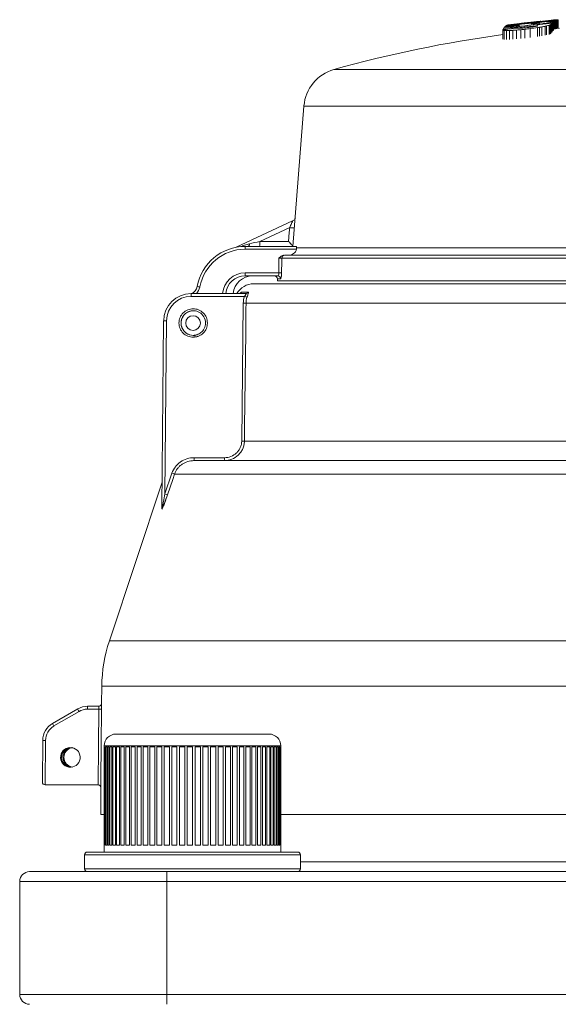
# Model space of a CAD drawing. Units: millimetres. Extents: x 140 to 1014, y 91 to 775.
# Drawn here: x 823 to 878, y 270 to 370 of the extents above; entities that cross this region are included whole.
import ezdxf

# ---------------------------------------------------------------- set-up
doc = ezdxf.new("R2010")
doc.units = ezdxf.units.MM

msp = doc.modelspace()

# ---------------------------------------------------------------- linework, layer by layer
at = {"color": 7, "linetype": 'Continuous', "lineweight": 15}
for p, q in [((875.03, 369.87), (875.03, 369.84)), ((875.25, 370.03), (875.25, 370.01)), ((875.4, 370.07), (875.4, 370.07)), ((875.42, 370.05), (875.42, 370.03)), ((875.64, 369.94), (875.47, 369.92)), ((875.47, 369.92), (875.47, 369.88)), ((875.73, 369.92), (875.6, 369.9)), ((875.6, 369.81), (875.6, 369.79)), ((875.64, 370.07), (875.64, 370.06)), ((875.64, 369.94), (875.64, 369.9)), ((875.74, 370.11), (875.74, 370.1)), ((875.75, 369.95), (875.75, 369.92)), ((875.82, 369.95), (875.82, 369.94)), ((875.85, 370.09), (875.85, 370.08)), ((875.89, 369.84), (875.89, 369.82)), ((875.9, 370.12), (875.9, 370.12)), ((875.94, 370.13), (875.94, 370.13)), ((876.09, 370.06), (876.09, 370.05)), ((876.21, 369.88), (876.21, 369.85)), ((876.39, 370.09), (876.39, 370.07)), ((876.51, 369.92), (876.51, 369.88)), ((876.66, 370.12), (876.66, 370.09)), ((876.79, 369.97), (876.79, 369.9)), ((876.9, 369.99), (876.9, 369.91)), ((876.91, 370.15), (876.91, 370.1)), ((876.95, 369.76), (876.95, 368.85)), ((877.03, 369.81), (877.03, 368.9)), ((877.04, 370.23), (877.04, 370.22)), ((877.11, 370.18), (877.11, 370.1)), ((877.11, 370.03), (877.11, 369.12)), ((877.11, 369.93), (877.11, 369.03)), ((877.17, 370.04), (877.17, 369.14)), ((877.24, 370.08), (877.24, 369.17)), ((877.25, 370.2), (877.25, 369.29)), ((877.27, 370.25), (877.27, 370.24)), ((877.36, 370.22), (877.36, 369.31)), ((877.41, 370.23), (877.41, 369.33)), ((877.45, 370.27), (877.45, 369.37)), ((877.52, 370.28), (877.52, 369.38)), ((877.61, 370.28), (877.61, 369.39)), ((877.7, 370.28), (877.7, 369.4)), ((877.74, 370.28), (877.74, 369.4)), ((872.08, 369.25), (872.08, 368.34)), ((872.09, 369.27), (872.09, 369.25)), ((872.1, 369.21), (872.1, 368.3)), ((872.18, 369.41), (872.18, 369.39)), ((872.24, 369.19), (872.24, 368.27)), ((872.29, 369.55), (872.29, 369.51)), ((872.39, 369.63), (872.39, 369.62)), ((872.47, 369.18), (872.47, 368.27)), ((872.49, 369.7), (872.49, 369.69)), ((872.59, 369.74), (872.59, 369.73)), ((872.77, 369.19), (872.77, 368.27)), ((873.11, 369.2), (873.11, 368.29)), ((873.49, 369.23), (873.49, 368.32)), ((873.92, 369.27), (873.92, 368.36)), ((874.33, 369.31), (874.33, 368.4)), ((874.89, 369.38), (874.89, 368.47)), ((875.63, 369.48), (875.63, 368.57)), ((875.83, 369.51), (875.83, 368.6)), ((876.05, 369.54), (876.05, 368.63)), ((876.41, 369.61), (876.41, 368.7)), ((876.54, 369.64), (876.54, 368.73)), ((876.81, 369.7), (876.81, 368.79)), ((876.89, 369.73), (876.89, 368.82)), ((851.83, 361.5), (850.7, 347.21)), ((850.68, 349.8), (844.92, 347.12)), ((850.38, 349.12), (847.33, 347.71)), ((847.33, 347.71), (850.27, 347.71)), ((851.07, 346.92), (845.84, 346.92)), ((845.86, 347.21), (851.06, 347.21)), ((851.09, 347.05), (911.55, 347.05)), ((912.58, 346.02), (849.58, 346.02)), ((849.87, 346.31), (912.69, 346.31)), ((845.84, 344.52), (849.27, 344.52)), ((849.16, 344.21), (845.85, 344.21)), ((849.13, 343.91), (849.13, 343.71)), ((912.52, 343.71), (849.13, 343.71)), ((846.73, 343.41), (913.16, 343.41)), ((845.77, 342.12), (840.33, 342.12)), ((840.34, 342.41), (845.91, 342.41)), ((845.46, 342.54), (846.16, 342.54)), ((845.49, 327.39), (845.65, 341.44)), ((914.29, 341.44), (845.93, 341.44)), ((840.79, 340.66), (840.56, 340.66)), ((837.54, 339.64), (837.37, 320.64)), ((837.83, 339.64), (837.67, 322.02)), ((840.56, 338.16), (840.79, 338.16)), ((840.64, 325.71), (843.73, 325.71)), ((840.62, 325.41), (902.27, 325.41)), ((837.67, 322.02), (838.39, 324.14)), ((903.48, 324.04), (838.65, 324.04)), ((837.39, 323.22), (832.01, 307.06)), ((837.35, 320.56), (837.37, 320.8)), ((831.24, 302.45), (831.22, 300.69)), ((828.79, 300.14), (826.23, 298.66)), ((828.92, 299.89), (826.36, 298.41)), ((828.79, 300.14), (828.79, 300.14)), ((830.94, 300.12), (829.77, 300.12)), ((829.79, 300.41), (830.92, 300.41)), ((826.23, 298.66), (826.23, 298.66)), ((825.23, 296.95), (825.19, 292.7)), ((825.51, 296.95), (825.47, 292.41)), ((832.68, 297.58), (848.28, 297.58)), ((831.48, 296.38), (831.48, 285.58)), ((831.48, 296.28), (831.48, 286.28)), ((831.5, 286.28), (831.5, 296.28)), ((831.52, 296.28), (831.52, 286.28)), ((831.58, 286.28), (831.58, 296.28)), ((831.63, 296.28), (831.74, 296.28)), ((831.63, 296.28), (831.63, 286.28)), ((831.74, 286.28), (831.74, 296.28)), ((831.81, 296.28), (831.97, 296.28)), ((831.81, 296.28), (831.81, 286.28)), ((831.97, 286.28), (831.97, 296.28)), ((832.06, 296.28), (832.26, 296.28)), ((832.06, 296.28), (832.06, 286.28)), ((832.26, 286.28), (832.26, 296.28)), ((832.37, 296.28), (832.62, 296.28)), ((832.37, 296.28), (832.37, 286.28)), ((832.62, 286.28), (832.62, 296.28)), ((832.75, 296.28), (833.04, 296.28)), ((832.75, 296.28), (832.75, 286.28)), ((833.04, 286.28), (833.04, 296.28)), ((833.19, 296.28), (833.52, 296.28)), ((833.19, 296.28), (833.19, 286.28)), ((833.52, 286.28), (833.52, 296.28)), ((833.68, 296.28), (834.05, 296.28)), ((833.68, 296.28), (833.68, 286.28)), ((834.05, 286.28), (834.05, 296.28)), ((834.23, 296.28), (834.63, 296.28)), ((834.23, 296.28), (834.23, 286.28)), ((834.63, 286.28), (834.63, 296.28)), ((834.83, 296.28), (835.26, 296.28)), ((834.83, 296.28), (834.83, 286.28)), ((835.26, 286.28), (835.26, 296.28)), ((835.47, 296.28), (835.92, 296.28)), ((835.47, 296.28), (835.47, 286.28)), ((835.92, 286.28), (835.92, 296.28)), ((836.15, 296.28), (836.63, 296.28)), ((836.15, 296.28), (836.15, 286.28)), ((836.63, 286.28), (836.63, 296.28)), ((836.86, 296.28), (837.36, 296.28)), ((836.86, 296.28), (836.86, 286.28)), ((837.36, 286.28), (837.36, 296.28)), ((837.61, 296.28), (838.12, 296.28)), ((837.61, 296.28), (837.61, 286.28)), ((838.12, 286.28), (838.12, 296.28)), ((838.37, 296.28), (838.9, 296.28)), ((838.37, 296.28), (838.37, 286.28)), ((838.9, 286.28), (838.9, 296.28)), ((839.15, 296.28), (839.69, 296.28)), ((839.15, 296.28), (839.15, 286.28)), ((839.69, 286.28), (839.69, 296.28)), ((839.94, 296.28), (840.48, 296.28)), ((839.94, 296.28), (839.94, 286.28)), ((840.48, 286.28), (840.48, 296.28)), ((840.74, 296.28), (841.28, 296.28)), ((840.74, 296.28), (840.74, 286.28)), ((841.28, 286.28), (841.28, 296.28)), ((841.53, 296.28), (842.07, 296.28)), ((841.53, 296.28), (841.53, 286.28)), ((842.07, 286.28), (842.07, 296.28)), ((842.32, 296.28), (842.84, 296.28)), ((842.32, 296.28), (842.32, 286.28)), ((842.84, 286.28), (842.84, 296.28)), ((843.09, 296.28), (843.6, 296.28)), ((843.09, 296.28), (843.09, 286.28)), ((843.6, 286.28), (843.6, 296.28)), ((843.84, 296.28), (844.34, 296.28)), ((843.84, 296.28), (843.84, 286.28)), ((844.34, 286.28), (844.34, 296.28)), ((844.57, 296.28), (845.04, 296.28)), ((844.57, 296.28), (844.57, 286.28)), ((845.04, 286.28), (845.04, 296.28)), ((845.26, 296.28), (845.71, 296.28)), ((845.26, 296.28), (845.26, 286.28)), ((845.71, 286.28), (845.71, 296.28)), ((845.91, 296.28), (846.34, 296.28)), ((845.91, 296.28), (845.91, 286.28)), ((846.34, 286.28), (846.34, 296.28)), ((846.53, 296.28), (846.92, 296.28)), ((846.53, 296.28), (846.53, 286.28)), ((846.92, 286.28), (846.92, 296.28)), ((847.09, 296.28), (847.45, 296.28)), ((847.09, 296.28), (847.09, 286.28)), ((847.45, 286.28), (847.45, 296.28)), ((847.6, 296.28), (847.92, 296.28)), ((847.6, 296.28), (847.6, 286.28)), ((847.92, 286.28), (847.92, 296.28)), ((848.06, 296.28), (848.34, 296.28)), ((848.06, 296.28), (848.06, 286.28)), ((848.34, 286.28), (848.34, 296.28)), ((848.46, 296.28), (848.7, 296.28)), ((848.46, 296.28), (848.46, 286.28)), ((848.7, 286.28), (848.7, 296.28)), ((848.8, 296.28), (848.99, 296.28)), ((848.8, 296.28), (848.8, 286.28)), ((848.99, 286.28), (848.99, 296.28)), ((849.07, 296.28), (849.21, 296.28)), ((849.07, 296.28), (849.07, 286.28)), ((849.21, 286.28), (849.21, 296.28)), ((849.27, 296.28), (849.37, 296.28)), ((849.27, 296.28), (849.27, 286.28)), ((849.37, 286.28), (849.37, 296.28)), ((849.4, 296.28), (849.4, 286.28)), ((849.46, 286.28), (849.46, 296.28)), ((849.47, 286.28), (849.47, 296.28)), ((849.47, 296.28), (849.47, 286.28)), ((849.48, 296.28), (849.48, 296.38)), ((825.47, 292.41), (830.85, 292.41)), ((831.15, 292.11), (831.13, 289.41)), ((831.13, 289.41), (831.48, 289.41)), ((849.47, 289.41), (928.78, 289.41)), ((829.78, 285.58), (851.18, 285.58)), ((831.63, 286.28), (831.74, 286.28)), ((831.81, 286.28), (831.97, 286.28)), ((832.06, 286.28), (832.26, 286.28)), ((832.37, 286.28), (832.62, 286.28)), ((832.75, 286.28), (833.04, 286.28)), ((833.19, 286.28), (833.52, 286.28)), ((833.68, 286.28), (834.05, 286.28)), ((834.23, 286.28), (834.63, 286.28)), ((834.83, 286.28), (835.26, 286.28)), ((835.47, 286.28), (835.92, 286.28)), ((836.15, 286.28), (836.63, 286.28)), ((836.86, 286.28), (837.36, 286.28)), ((837.61, 286.28), (838.12, 286.28)), ((838.37, 286.28), (838.9, 286.28)), ((839.15, 286.28), (839.69, 286.28)), ((839.94, 286.28), (840.48, 286.28)), ((840.74, 286.28), (841.28, 286.28)), ((841.53, 286.28), (842.07, 286.28)), ((842.32, 286.28), (842.84, 286.28)), ((843.09, 286.28), (843.6, 286.28)), ((843.84, 286.28), (844.34, 286.28)), ((844.57, 286.28), (845.04, 286.28)), ((845.26, 286.28), (845.71, 286.28)), ((845.91, 286.28), (846.34, 286.28)), ((846.53, 286.28), (846.92, 286.28)), ((847.09, 286.28), (847.45, 286.28)), ((847.6, 286.28), (847.92, 286.28)), ((848.06, 286.28), (848.34, 286.28)), ((848.46, 286.28), (848.7, 286.28)), ((848.8, 286.28), (848.99, 286.28)), ((849.07, 286.28), (849.21, 286.28)), ((849.27, 286.28), (849.37, 286.28)), ((849.48, 285.58), (849.48, 286.28)), ((829.48, 285.28), (829.48, 283.88)), ((851.48, 283.88), (851.48, 285.28)), ((823.88, 283.58), (837.88, 283.58)), ((837.88, 282.58), (837.88, 283.58)), ((837.88, 283.58), (940.38, 283.58)), ((837.88, 282.58), (822.88, 282.58)), ((822.88, 282.58), (822.88, 271.08)), ((940.38, 282.58), (837.88, 282.58)), ((837.88, 282.58), (837.88, 271.08)), ((822.88, 271.08), (837.88, 271.08)), ((837.88, 270.08), (837.88, 271.08)), ((837.88, 271.08), (940.38, 271.08))]:
    msp.add_line(p, q, dxfattribs=at)
at = {"color": 8, "linetype": 'Continuous', "lineweight": 15}
for p, q in [((854.88, 365.22), (887.34, 365.22)), ((926.42, 361.5), (851.83, 361.5)), ((845.54, 347.27), (846.29, 347.49)), ((849.46, 343.91), (849.13, 343.91)), ((845.77, 327.39), (901.98, 327.39)), ((832.01, 307.06), (931.61, 307.06)), ((933.75, 302.45), (831.24, 302.45)), ((831.48, 296.38), (831.48, 296.38)), ((849.48, 296.38), (831.48, 296.38)), ((831.15, 292.11), (831.15, 292.11)), ((851.48, 285.28), (829.48, 285.28)), ((851.48, 284.58), (889.13, 284.58)), ((829.48, 283.88), (851.48, 283.88))]:
    msp.add_line(p, q, dxfattribs=at)
at = {"color": 7, "linetype": 'Continuous', "lineweight": 15, "flags": 128}
for points in [[(875.9, 370.12), (875.91, 370.12), (875.91, 370.13), (875.92, 370.13), (875.92, 370.13), (875.93, 370.13), (875.93, 370.13), (875.94, 370.13), (875.94, 370.13)], [(877.85, 369.41), (877.58, 369.39), (877.44, 369.37)], [(850.27, 347.71), (850.34, 348.61), (850.38, 349.12)], [(846.17, 347.21), (846.19, 347.22), (846.2, 347.23), (846.22, 347.26), (846.24, 347.29), (846.26, 347.33), (846.27, 347.38), (846.28, 347.43), (846.29, 347.49)], [(849.27, 344.52), (849.28, 345.27), (849.29, 346.02)], [(849.58, 346.02), (849.57, 345.71), (849.55, 344.51)], [(845.93, 341.44), (845.92, 340.84), (845.9, 338.44), (845.78, 328.84), (845.77, 327.39)], [(838.65, 324.04), (838.46, 323.48), (837.93, 321.93)], [(830.87, 292.41), (830.87, 292.41), (830.9, 296.41), (830.94, 300.12)], [(831.22, 300.12), (831.22, 299.52), (831.19, 297.12), (831.15, 292.41), (831.15, 292.11)]]:
    msp.add_lwpolyline(points, dxfattribs=at)
at = {"color": 7, "linetype": 'Continuous', "lineweight": 15}
msp.add_circle((840.54, 339.41), 0.749, dxfattribs=at)
for centre, radius, start, end in [((888.63, 243.04), 127.41, 95.1869, 97.423), ((888.63, 243.15), 127.32, 95.8748, 97.4224), ((888.83, 243.11), 127.58, 95.9967, 97.4099), ((888.84, 243.06), 127.64, 95.7341, 97.409), ((888.91, 243.04), 127.7, 96.0708, 97.4062), ((888.97, 243.11), 127.66, 96.1664, 97.4152), ((889, 243.1), 127.7, 96.1556, 97.4035), ((889.06, 243), 127.81, 96.134, 97.4027), ((889.13, 242.71), 128.1, 95.3029, 97.4024), ((888.7, 243.27), 127.31, 95.9812, 96.1786), ((875.87, 369.09), 1.15, 136.9801, 139.644), ((888.58, 244.75), 125.85, 95.9781, 96.1778), ((887.72, 251.35), 119.34, 95.9133, 95.9946), ((890.39, 232.15), 138.73, 96.1588, 96.2399), ((888.67, 245.02), 125.76, 95.9045, 96.0581), ((893.57, 209.02), 162.03, 96.3653, 96.4352), ((889.73, 229.44), 141.34, 95.7209, 95.8087), ((893.74, 207.17), 163.74, 96.3598, 96.42), ((888.8, 239.24), 131.43, 95.684, 95.8108), ((888.26, 253.31), 117.47, 96.1373, 96.2336), ((887.17, 275.93), 94.83, 96.9008, 97.0079), ((889.16, 256.5), 114.12, 96.6777, 96.8266), ((883.36, 283.33), 87.09, 94.9801, 95.0879), ((882.55, 273.53), 96.66, 94.0334, 94.1031), ((886.3, 276.11), 94.58, 96.3262, 96.4335), ((886.26, 308.37), 62.44, 99.6335, 99.7058), ((883.83, 289.16), 81.35, 95.5932, 95.7088), ((877.08, 323.85), 46.11, 91.5614, 91.6454), ((878.55, 351.65), 18.63, 98.3888, 98.5553), ((887.7, 241.46), 129.11, 95.1678, 95.2957), ((878.01, 363.64), 6.66, 109.0586, 109.3483), ((874.89, 367.33), 2.78, 70.0002, 70.3639), ((877.06, 363.99), 6.22, 101.1341, 101.4213), ((877.73, 354.64), 15.59, 96.6205, 96.8139), ((889.22, 268.11), 102.6, 97.2826, 97.4642), ((876.91, 363.56), 6.64, 98.1973, 98.4748), ((876.11, 366.55), 3.58, 92.4321, 92.7186), ((884.75, 267.73), 102.68, 94.675, 94.8478), ((890.37, 235.93), 134.89, 95.9507, 96.076), ((889.32, 273.26), 97.51, 97.5462, 97.7238), ((881.74, 293.19), 77.07, 93.7815, 93.9906), ((889.2, 254.87), 115.93, 96.2111, 96.3461), ((888.45, 294.07), 76.79, 98.7318, 98.9436), ((888.43, 269.47), 101.33, 96.5285, 96.6707), ((880.12, 307.18), 63, 92.9191, 93.1503), ((886.81, 277), 93.73, 95.9817, 96.1518), ((879.53, 341.65), 28.68, 95.3964, 95.5423), ((885.25, 323.25), 47.47, 100.1368, 100.2649), ((882.58, 299.72), 70.72, 94.4717, 94.6603), ((880.46, 361.69), 8.8, 113.5097, 113.9446), ((884.17, 332.1), 38.58, 100.5499, 100.8696), ((886.27, 296.56), 74.19, 97.0918, 97.2505), ((877.34, 340.04), 30.07, 90.4762, 90.8141), ((879.5, 366.2), 4.38, 124.3471, 125.587), ((878.9, 368.7), 2.17, 145.3167, 149.1445), ((883.75, 309.34), 61.26, 96.0735, 96.2905), ((880.6, 321.07), 49.27, 93.8734, 94.1127), ((876.47, 358.53), 11.59, 86.2881, 86.9075), ((881.27, 343.98), 26.53, 98.7311, 99.0264), ((880.71, 358.28), 12.28, 106.7481, 107.0399), ((878.87, 366.31), 4.11, 113.3958, 114.503), ((876.67, 369.46), 0.846, 47.1204, 49.3326), ((879.82, 356.29), 14.14, 99.9977, 100.4698), ((881.62, 331.95), 38.54, 96.2025, 96.4789), ((877.76, 356.83), 13.42, 91.619, 92.0715), ((878.83, 353.97), 16.37, 94.8644, 95.2411), ((877.96, 368.51), 1.81, 107.7902, 109.3188), ((877.22, 369.4), 0.858, 77.2448, 79.2528), ((877.93, 364.14), 6.16, 93.8833, 94.6216), ((878.14, 365.75), 4.57, 97.7807, 98.6345), ((879.09, 344.83), 25.49, 93.3303, 93.6373), ((877.51, 370.27), 0.0141, 38.5564, 53.6759), ((877.97, 360.17), 10.12, 91.5568, 92.0619), ((877.58, 368.01), 2.27, 86.1547, 87.1823), ((889.13, 242.71), 127.2, 97.6969, 105.6158), ((888.53, 243.13), 127.19, 96.7937, 97.4315), ((870.31, 368.26), 2.03, 27.937, 29.2257), ((888.54, 243.13), 127.21, 95.8159, 97.4307), ((873.96, 368.15), 2.18, 145.43, 149.2001), ((870.54, 358.29), 11.03, 81.0966, 81.8607), ((873.4, 368.54), 1.5, 139.7912, 144.6213), ((871.4, 339.63), 29.56, 87.9316, 88.362), ((888.75, 242.78), 127.8, 96.7367, 97.4153), ((888.78, 242.82), 127.8, 96.7345, 97.413), ((872.97, 368.92), 0.924, 130.5675, 137.2252), ((872.79, 369.14), 0.64, 121.9345, 129.192), ((874.14, 309.88), 59.32, 91.3287, 91.6171), ((872.69, 369.31), 0.441, 108.779, 116.8253), ((872.67, 369.39), 0.356, 97.3733, 102.3215), ((876.61, 294.08), 75.2, 92.6645, 92.931), ((880.79, 270.13), 99.37, 94.2127, 94.4317), ((872.02, 367.59), 2.35, 51.0086, 51.489), ((883.51, 258.34), 111.34, 94.9382, 95.1602), ((872.1, 349.26), 20.2, 85.86, 86.0451), ((875.17, 312.82), 56.61, 91.3895, 91.622), ((874.67, 368.92), 1.19, 137.0574, 139.6305), ((879.54, 289.23), 80.39, 94.0019, 94.103), ((887.45, 245.04), 124.96, 96.0268, 96.2162), ((881.65, 275.07), 94.66, 94.5606, 94.6759), ((886.69, 248.46), 121.62, 95.7242, 95.9295), ((888.93, 243.43), 126.73, 96.3608, 96.615), ((890.18, 241.47), 128.96, 96.7959, 96.9597), ((891.3, 249.54), 120.96, 97.4454, 97.7982), ((891.57, 258.99), 111.78, 98.3844, 98.5648), ((889.48, 288.24), 82.57, 99.7993, 99.9062), ((885.29, 328.91), 41.87, 103.4852, 103.6341), ((883.81, 342.23), 28.62, 106.6383, 106.8115), ((878.25, 365.82), 4.66, 123.9511, 124.519), ((892.98, 262.03), 108.84, 99.066, 99.1727), ((892.84, 258.29), 112.51, 98.5788, 98.6944), ((890.07, 296.11), 74.76, 100.5247, 100.803), ((888.42, 314.86), 56.05, 102.231, 102.367), ((885.65, 333.05), 37.71, 103.5584, 103.9731), ((883.09, 350.49), 20.22, 107.8525, 108.103), ((856.02, 361.17), 4.2, 105.6158, 175.49), ((844.95, 347.59), 2.39, 351.0166, 2.9497), ((847.27, 346.99), 1.43, 171.0161, 182.9504), ((849.87, 346.01), 0.298, 90.2906, 179.3003), ((847.3, 344.44), 1.47, 177.0338, 188.8956), ((848.83, 343.91), 0.3, 359, 90), ((849.16, 343.91), 0.299, 358.7738, 89.7524), ((849.52, 356.65), 12.13, 268.8017, 270.1295), ((851.21, 396.53), 54.37, 259.117, 259.416), ((846.73, 341.41), 2, 90, 150), ((841.76, 342.19), 1.43, 171.0183, 182.9482), ((845.21, 342.71), 0.297, 270.0759, 325.909), ((841.61, 329.49), 13.3, 70.5769, 71.7704), ((845.91, 342.7), 0.291, 270.2242, 326.528), ((845.86, 355.11), 13.67, 269.1492, 270.3068), ((840.57, 339.41), 1.25, 142.4641, 269.9376), ((840.56, 339.41), 1.25, 90.0047, 142.5206), ((845.69, 341.04), 13.66, 269.1487, 270.3071), ((839.21, 325.64), 1.43, 351.0183, 2.9482), ((842.3, 325.64), 1.43, 351.0183, 2.9482), ((834.57, 312.8), 11.96, 70.0351, 71.3726), ((833.9, 310.84), 11.79, 70.0364, 71.3935), ((846.24, 302.32), 15, 161.5651, 179.5), ((831.2, 300.19), 1.43, 171.0183, 182.9482), ((830.92, 300.71), 0.3, 269.9916, 338.5112), ((831.08, 308.64), 8.53, 269.0448, 270.9552), ((832.68, 296.38), 1.2, 90, 180), ((848.28, 296.38), 1.2, 0, 90), ((829.78, 285.28), 0.3, 90, 180), ((851.18, 285.28), 0.3, 0, 90), ((823.88, 282.58), 1, 90, 180), ((829.78, 283.88), 0.3, 180, 270), ((851.18, 283.88), 0.3, 270, 0), ((823.88, 271.08), 1, 180, 270)]:
    msp.add_arc(centre, radius, start, end, dxfattribs=at)
at = {"color": 8, "linetype": 'Continuous', "lineweight": 15}
for centre, radius, start, end in [((852.95, 380.38), 31.36, 265.2986, 266.154), ((837.68, 331.52), 8.12, 88.9699, 90.976), ((837.17, 320.65), 0.203, 334.5672, 355.7776), ((830.38, 300.81), 1.73, 202.7964, 212.4156), ((827.82, 299.33), 1.73, 202.7981, 212.414), ((825.36, 288.67), 8.27, 88.9886, 90.9574)]:
    msp.add_arc(centre, radius, start, end, dxfattribs=at)
at = {"color": 7, "linetype": 'Continuous', "lineweight": 15}
for centre, major_axis, ratio, start_param, end_param in [((847.38, 347.71), (2.17, 0.45), 0.002233, 1.591076, 2.095483), ((845.85, 342.21), (0.76, 4.94), 0.998569, 0.151939, 1.53678), ((845.84, 342.22), (0.75, 4.64), 0.99856, 0.160997, 1.545838), ((845.85, 342.21), (0.36, 1.97), 0.998537, 0.18316, 1.653789), ((846.61, 342.21), (-0.36, 1.97), 0.998537, 6.100026, 7.570655), ((839.97, 343.32), (0.203, 0.979), 0.998511, 3.775354, 4.731026), ((840.34, 339.61), (0.4, 2.77), 0.998575, 0.144748, 1.706818), ((840.33, 339.62), (0.4, 2.47), 0.99856, 0.160997, 1.723067), ((829.79, 298.41), (0.28, 1.98), 0.998581, 0.138158, 0.661756), ((829.77, 298.42), (0.27, 1.68), 0.99856, 0.160997, 0.684596), ((827.22, 296.93), (0.28, 1.98), 0.998581, 0.661756, 1.700227), ((827.21, 296.93), (0.27, 1.68), 0.99856, 0.684596, 1.723067), ((828.14, 295.21), (0.29, 0.957), 0.998358, 0.294153, 3.435746), ((828.28, 295.21), (-0.29, 0.957), 0.998358, 5.989032, 9.00745), ((828.38, 295.21), (-0.161, 0.987), 0.99856, 0.011809, 2.806877), ((825.49, 292.71), (0.219, 0.217), 0.948641, 2.325698, 3.896418), ((825.47, 292.71), (0.048, 0.296), 0.99856, 3.293787, 3.30259)]:
    msp.add_ellipse(centre, major_axis=major_axis, ratio=ratio, start_param=start_param, end_param=end_param, dxfattribs=at)
at = {"color": 8, "linetype": 'Continuous', "lineweight": 15}
for centre, major_axis, start_param, end_param in [((845.84, 342.22), (0.37, 2.27), 0.160997, 1.645869), ((839.95, 343.32), (0.21, 1.28), 4.095908, 4.687431)]:
    msp.add_ellipse(centre, major_axis=major_axis, ratio=0.99856, start_param=start_param, end_param=end_param, dxfattribs=at)
at = {"color": 7, "linetype": 'Continuous', "lineweight": 15}
msp.add_ellipse((828.04, 295.21), major_axis=(0.161, 0.987), ratio=0.99856, dxfattribs=at)
for points, knots in [([(850.68, 349.8), (850.68, 349.8), (850.67, 349.77), (850.63, 349.68), (850.6, 349.62), (850.51, 349.42), (850.45, 349.27), (850.38, 349.12)], [0, 0, 0, 0, 0.25, 0.25, 0.5, 0.5, 1, 1, 1, 1]), ([(850.95, 350.11), (850.95, 350.11), (850.95, 350.12), (850.95, 350.1), (850.93, 350.05), (850.89, 349.97), (850.81, 349.87), (850.72, 349.82), (850.68, 349.8)], [0, 0, 0, 0, 0.0876152, 0.1951904, 0.2955944, 0.4732673, 0.7351358, 1, 1, 1, 1]), ([(850.71, 347.21), (850.71, 347.21), (850.69, 347.24), (850.64, 347.3), (850.6, 347.34), (850.48, 347.48), (850.37, 347.6), (850.27, 347.71)], [0, 0, 0, 0, 0.25, 0.25, 0.5, 0.5, 1, 1, 1, 1]), ([(850.28, 346.31), (850.46, 346.31), (850.63, 346.37), (850.92, 346.59), (851.02, 346.74), (851.07, 346.92)], [0, 0, 0, 0, 0.5, 0.5, 1, 1, 1, 1]), ([(851.06, 347.21), (851.07, 347.21), (851.07, 347.2), (851.08, 347.14), (851.09, 347.1), (851.09, 347.05)], [0, 0, 0, 0, 0.5, 0.5, 1, 1, 1, 1]), ([(849.81, 346.31), (849.71, 346.31), (849.61, 346.27), (849.44, 346.16), (849.37, 346.09), (849.29, 346.02)], [0, 0, 0, 0, 0.5, 0.5, 1, 1, 1, 1]), ([(849.58, 346.02), (849.57, 346.02), (849.53, 346.02), (849.43, 346.02), (849.36, 346.02), (849.29, 346.02)], [0, 0, 0, 0, 0.5, 0.5, 1, 1, 1, 1]), ([(849.27, 344.52), (849.27, 344.43), (849.25, 344.35), (849.21, 344.24), (849.18, 344.21), (849.16, 344.21)], [0, 0, 0, 0, 0.5, 0.5, 1, 1, 1, 1]), ([(849.46, 343.91), (849.48, 343.91), (849.5, 343.97), (849.54, 344.2), (849.55, 344.35), (849.55, 344.51)], [0, 0, 0, 0, 0.5, 0.5, 1, 1, 1, 1]), ([(845.38, 342.46), (845.37, 342.46), (845.37, 342.46), (845.35, 342.45), (845.31, 342.43), (845.26, 342.41), (845.22, 342.41), (845.21, 342.42)], [0, 0, 0, 0, 0.198229, 0.369117, 0.572145, 0.886311, 1, 1, 1, 1]), ([(845.77, 342.12), (845.82, 342.19), (845.87, 342.26), (845.92, 342.34), (845.94, 342.37), (845.94, 342.4), (845.93, 342.41), (845.91, 342.41)], [0, 0, 0, 0, 0.5, 0.5, 0.75, 0.75, 1, 1, 1, 1]), ([(846.16, 342.54), (846.17, 342.54), (846.18, 342.53), (846.18, 342.48), (846.17, 342.45), (846.14, 342.35), (846.12, 342.29), (846.08, 342.17), (846.05, 342.1), (846.03, 342.03)], [0, 0, 0, 0, 0.25, 0.25, 0.5, 0.5, 0.75, 0.75, 1, 1, 1, 1]), ([(840.55, 337.97), (840.36, 337.97), (839.98, 338.03), (839.5, 338.37), (839.17, 338.84), (839.07, 339.41), (839.17, 339.99), (839.5, 340.46), (839.98, 340.79), (840.55, 340.9), (841.12, 340.8), (841.6, 340.46), (841.93, 339.99), (842.03, 339.41), (841.93, 338.84), (841.6, 338.37), (841.12, 338.03), (840.74, 337.97), (840.55, 337.97)], [0, 0, 0, 0, 0.06252, 0.124984, 0.187427, 0.249985, 0.31243, 0.374987, 0.43743, 0.499985, 0.562427, 0.624984, 0.687427, 0.749985, 0.812429, 0.874987, 0.937522, 1, 1, 1, 1]), ([(840.56, 338.16), (840.69, 338.16), (840.97, 338.21), (841.38, 338.43), (841.72, 338.84), (841.86, 339.44), (841.69, 340.07), (841.22, 340.53), (840.65, 340.7), (840.09, 340.61), (839.66, 340.32), (839.38, 339.9), (839.28, 339.41), (839.39, 338.85), (839.81, 338.32), (840.31, 338.16), (840.56, 338.16)], [0, 0, 0, 0, 0.049962, 0.108409, 0.175301, 0.25059, 0.336136, 0.416419, 0.491415, 0.561104, 0.625468, 0.688144, 0.750821, 0.813498, 0.903038, 1, 1, 1, 1]), ([(840.63, 338.02), (840.69, 338.01), (840.83, 337.99), (840.96, 338.02), (841.04, 338.03)], [0, 0, 0, 0, 0.4198066, 1, 1, 1, 1]), ([(845.77, 327.39), (845.77, 327.25), (845.75, 327.12), (845.7, 326.87), (845.65, 326.74), (845.55, 326.5), (845.48, 326.39), (845.33, 326.17), (845.24, 326.07), (844.96, 325.8), (844.73, 325.66), (844.36, 325.51), (844.24, 325.47), (843.98, 325.42), (843.85, 325.41), (843.71, 325.41)], [0, 0, 0, 0, 0.125, 0.125, 0.25, 0.25, 0.375, 0.375, 0.5, 0.5, 0.75, 0.75, 0.875, 0.875, 1, 1, 1, 1]), ([(843.73, 325.71), (843.96, 325.71), (844.18, 325.75), (844.6, 325.91), (844.79, 326.04), (845.04, 326.27), (845.11, 326.35), (845.25, 326.53), (845.3, 326.63), (845.39, 326.84), (845.43, 326.94), (845.48, 327.16), (845.49, 327.27), (845.49, 327.39)], [0, 0, 0, 0, 0.25, 0.25, 0.5, 0.5, 0.625, 0.625, 0.75, 0.75, 0.875, 0.875, 1, 1, 1, 1]), ([(838.39, 324.14), (838.47, 324.37), (838.59, 324.59), (838.81, 324.88), (838.89, 324.97), (839.07, 325.14), (839.16, 325.22), (839.46, 325.42), (839.68, 325.53), (840.15, 325.67), (840.39, 325.71), (840.64, 325.71)], [0, 0, 0, 0, 0.25, 0.25, 0.375, 0.375, 0.5, 0.5, 0.75, 0.75, 1, 1, 1, 1]), ([(840.62, 325.41), (840.41, 325.41), (840.2, 325.38), (839.79, 325.26), (839.6, 325.16), (839.33, 324.98), (839.25, 324.92), (839.09, 324.77), (839.02, 324.69), (838.83, 324.44), (838.72, 324.25), (838.65, 324.04)], [0, 0, 0, 0, 0.25, 0.25, 0.5, 0.5, 0.625, 0.625, 0.75, 0.75, 1, 1, 1, 1]), ([(837.93, 321.93), (837.83, 321.64), (837.73, 321.35), (837.6, 321), (837.57, 320.93), (837.51, 320.8), (837.49, 320.74), (837.44, 320.64), (837.43, 320.62), (837.4, 320.56), (837.39, 320.54), (837.37, 320.51), (837.36, 320.51), (837.35, 320.52), (837.35, 320.54), (837.35, 320.56)], [0, 0, 0, 0, 0.5, 0.5, 0.625, 0.625, 0.75, 0.75, 0.8125, 0.8125, 0.875, 0.875, 0.9375, 0.9375, 1, 1, 1, 1]), ([(837.36, 320.48), (837.37, 320.49), (837.41, 320.55), (837.49, 320.73), (837.64, 321.08), (837.79, 321.5), (837.89, 321.8), (837.93, 321.93)], [0, 0, 0, 0, 0.0278236, 0.1733991, 0.4126038, 0.7609268, 1, 1, 1, 1]), ([(837.37, 320.65), (837.37, 320.64), (837.37, 320.63), (837.37, 320.61), (837.37, 320.6), (837.38, 320.61), (837.39, 320.62), (837.39, 320.64), (837.4, 320.66), (837.42, 320.73), (837.43, 320.79), (837.47, 320.98), (837.5, 321.11), (837.57, 321.5), (837.62, 321.76), (837.67, 322.02)], [0, 0, 0, 0, 0.03125, 0.03125, 0.0625, 0.0625, 0.09375, 0.09375, 0.125, 0.125, 0.25, 0.25, 0.5, 0.5, 1, 1, 1, 1]), ([(837.37, 320.64), (837.37, 320.63), (837.37, 320.63), (837.37, 320.63), (837.37, 320.63), (837.37, 320.63)], [0, 0, 0, 0, 0.21718, 0.790208, 1, 1, 1, 1]), ([(831.22, 300.7), (831.22, 300.7), (831.22, 300.7), (831.22, 300.7), (831.22, 300.69), (831.22, 300.68), (831.22, 300.64), (831.21, 300.62), (831.2, 300.6)], [0, 0, 0, 0, 0.015137, 0.113976, 0.190756, 0.28713, 0.609117, 1, 1, 1, 1]), ([(831.22, 300.12), (831.22, 300.16), (831.22, 300.27), (831.22, 300.43), (831.22, 300.58), (831.22, 300.68), (831.22, 300.69), (831.22, 300.69)], [0, 0, 0, 0, 0.150314, 0.389321, 0.628332, 0.867107, 1, 1, 1, 1]), ([(830.92, 300.41), (830.93, 300.41), (830.93, 300.38), (830.94, 300.27), (830.94, 300.19), (830.94, 300.12)], [0, 0, 0, 0, 0.5, 0.5, 1, 1, 1, 1]), ([(832.47, 296.28), (832.47, 296.28), (832.46, 296.28), (832.44, 296.28), (832.41, 296.28), (832.4, 296.28)], [0, 0, 0, 0, 0.319636, 0.721022, 1, 1, 1, 1]), ([(832.8, 296.28), (832.8, 296.28), (832.8, 296.28), (832.79, 296.28), (832.77, 296.28), (832.76, 296.28)], [0, 0, 0, 0, 0.085157, 0.548794, 1, 1, 1, 1]), ([(833.19, 296.28), (833.19, 296.28), (833.19, 296.28), (833.19, 296.28), (833.18, 296.28)], [0, 0, 0, 0, 0.4089242, 1, 1, 1, 1]), ([(848.32, 296.28), (848.31, 296.28), (848.3, 296.28), (848.29, 296.28), (848.3, 296.28), (848.3, 296.28)], [0, 0, 0, 0, 0.1665505, 0.8128852, 1, 1, 1, 1]), ([(830.87, 292.41), (830.92, 292.41), (830.96, 292.39), (831.03, 292.35), (831.06, 292.33), (831.13, 292.24), (831.15, 292.17), (831.15, 292.11)], [0, 0, 0, 0, 0.25, 0.25, 0.5, 0.5, 1, 1, 1, 1]), ([(832.47, 286.28), (832.47, 286.28), (832.46, 286.28), (832.44, 286.28), (832.41, 286.28), (832.4, 286.28)], [0, 0, 0, 0, 0.319636, 0.721022, 1, 1, 1, 1]), ([(832.8, 286.28), (832.8, 286.28), (832.8, 286.28), (832.79, 286.28), (832.77, 286.28), (832.76, 286.28)], [0, 0, 0, 0, 0.085157, 0.548794, 1, 1, 1, 1]), ([(833.19, 286.28), (833.19, 286.28), (833.19, 286.28), (833.19, 286.28), (833.18, 286.28)], [0, 0, 0, 0, 0.4089242, 1, 1, 1, 1]), ([(848.32, 286.28), (848.31, 286.28), (848.3, 286.28), (848.29, 286.28), (848.3, 286.28), (848.3, 286.28)], [0, 0, 0, 0, 0.1665505, 0.8128852, 1, 1, 1, 1])]:
    msp.add_open_spline(points, degree=3, knots=knots, dxfattribs=at)
for points in [[(851.07, 346.92), (851.08, 346.96), (851.08, 347.01), (851.09, 347.05)], [(845.65, 341.44), (845.66, 341.67), (845.69, 341.9), (845.77, 342.12)], [(846.03, 342.03), (845.97, 341.84), (845.93, 341.64), (845.93, 341.44)], [(830.85, 292.41), (830.86, 292.41), (830.86, 292.41), (830.87, 292.41)]]:
    msp.add_open_spline(points, degree=3, dxfattribs=at)
at = {"color": 8, "linetype": 'Continuous', "lineweight": 15}
msp.add_open_spline([(845.37, 342.47), (845.39, 342.48), (845.43, 342.53), (845.45, 342.54), (845.46, 342.54)], degree=3, knots=[0, 0, 0, 0, 0.4116169, 1, 1, 1, 1], dxfattribs=at)

doc.saveas('drawing.dxf')
